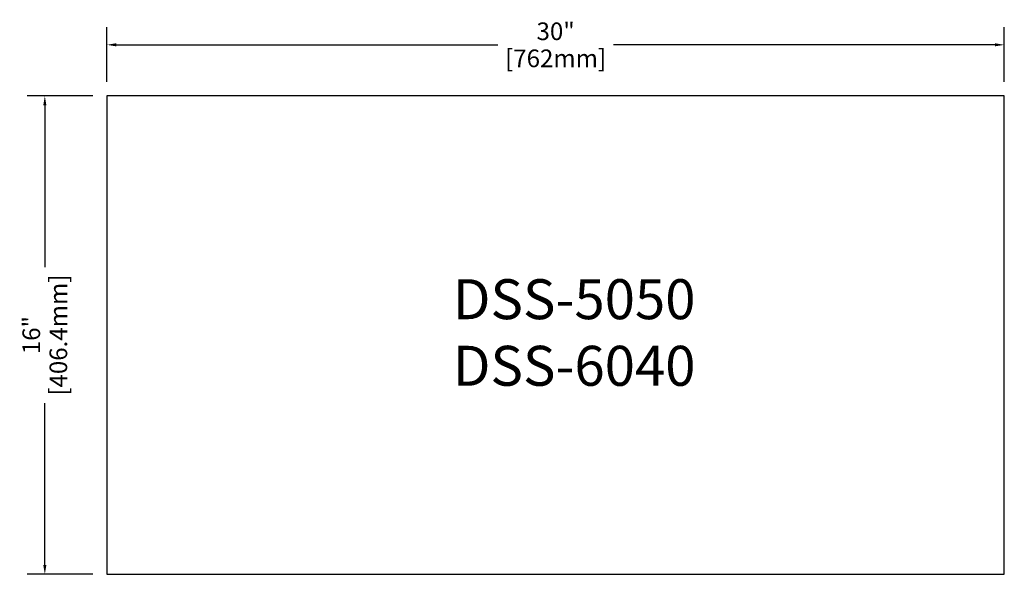
# Model space of a CAD drawing. Units: millimetres. Extents: x 3634 to 4470, y 686 to 1158.
import ezdxf

# ---------------------------------------------------------------- set-up
doc = ezdxf.new("R2010")
doc.units = ezdxf.units.MM
doc.dimstyles.new('白色【精简标注】', dxfattribs={"dimtxt": 22, "dimasz": 8, "dimexe": 15, "dimexo": 12, "dimgap": 4, "dimtad": 0, "dimdec": 3, "dimlfac": 0.03937, "dimzin": 0, "dimdsep": 46, "dimlunit": 5, "dimtxsty": 'Standard', "dimcen": 0.09, "dimclrd": 3, "dimclre": 3, "dimclrt": 3, "dimadec": 3, "dimazin": 0, "dimtfac": 1, "dimtdec": 3, "dimtmove": 0, "dimatfit": 3, "dimfxl": 1, "dimfrac": 2, "dimtolj": 1, "dimtzin": 0, "dimarcsym": 0})

# ---------------------------------------------------------------- blocks, each defined once
blk = doc.blocks.new('*D205')
at = {"color": 1, "lineweight": -2}
for p, q in [((3707.65, 1104.76), (3707.65, 1151.17)), ((4469.65, 1104.76), (4469.65, 1151.17)), ((3715.65, 1136.17), (4039.65, 1136.17)), ((4461.65, 1136.17), (4137.65, 1136.17))]:
    blk.add_line(p, q, dxfattribs=at)
at = {"color": 1}
for points in [[(3715.65, 1137.51), (3715.65, 1134.84), (3707.65, 1136.17)], [(4461.65, 1137.51), (4461.65, 1134.84), (4469.65, 1136.17)]]:
    blk.add_solid(points, dxfattribs=at)
at = {"layer": 'Defpoints', "color": 0}
for p in [(4469.65, 1136.17), (3707.65, 1092.76), (4469.65, 1092.76)]:
    blk.add_point(p, dxfattribs=at)
at = {"color": 1, "char_height": 15, "attachment_point": 5}
for s, insert in [('\\A1;30"', (4088.65, 1147.67)), ('\\A1;[762mm]', (4088.65, 1124.67))]:
    blk.add_mtext(s, dxfattribs=dict(at, insert=insert))
blk = doc.blocks.new('*D206')
at = {"color": 1, "lineweight": -2}
for p, q in [((3695.65, 1092.76), (3639.88, 1092.76)), ((3654.88, 1084.76), (3654.88, 947.31)), ((3654.88, 694.36), (3654.88, 831.81)), ((3695.65, 686.36), (3639.88, 686.36))]:
    blk.add_line(p, q, dxfattribs=at)
at = {"color": 1}
for points in [[(3653.55, 1084.76), (3656.22, 1084.76), (3654.88, 1092.76)], [(3653.55, 694.36), (3656.22, 694.36), (3654.88, 686.36)]]:
    blk.add_solid(points, dxfattribs=at)
at = {"layer": 'Defpoints', "color": 0}
for p in [(3654.88, 1092.76), (3707.65, 1092.76), (3707.65, 686.36)]:
    blk.add_point(p, dxfattribs=at)
at = {"color": 1, "char_height": 15, "attachment_point": 5, "rotation": 90}
for s, insert in [('\\A1;[406.4mm]', (3666.38, 889.56)), ('\\A1;16"', (3643.38, 889.56))]:
    blk.add_mtext(s, dxfattribs=dict(at, insert=insert))

msp = doc.modelspace()

# ---------------------------------------------------------------- linework, layer by layer
msp.add_lwpolyline([(3707.6537, 686.3614), (4469.6537, 686.3614), (4469.6537, 1092.7614), (3707.6537, 1092.7614)], close=True)

# ---------------------------------------------------------------- texts
at = {"insert": (4001.4715, 937.0502), "char_height": 33.94516, "attachment_point": 1}
msp.add_mtext_dynamic_manual_height_columns('DSS-5050\\PDSS-6040', width=458.518452, gutter_width=12.5, heights=[0], dxfattribs=at)

# ---------------------------------------------------------------- dimensions: what is measured, and where the dimension line sits
dim = msp.add_linear_dim(base=(4469.6537, 1136.1732), p1=(3707.6537, 1092.7614), p2=(4469.6537, 1092.7614), dimstyle='白色【精简标注】', override={"dimtxt": 15, "dimpost": '"\\X', "dimclrd": 1, "dimclre": 1, "dimclrt": 1})
dim.commit()
dim.dimension.update_dxf_attribs({"geometry": '*D205', "text_midpoint": (4088.6537, 1136.1732)})
dim = msp.add_linear_dim(base=(3654.8833, 1092.7614), p1=(3707.6537, 686.3614), p2=(3707.6537, 1092.7614), angle=270, dimstyle='白色【精简标注】', override={"dimtxt": 15, "dimpost": '"\\X', "dimclrd": 1, "dimclre": 1, "dimclrt": 1})
dim.commit()
dim.dimension.update_dxf_attribs({"geometry": '*D206', "text_midpoint": (3654.8833, 889.5614)})

doc.saveas('drawing.dxf')
